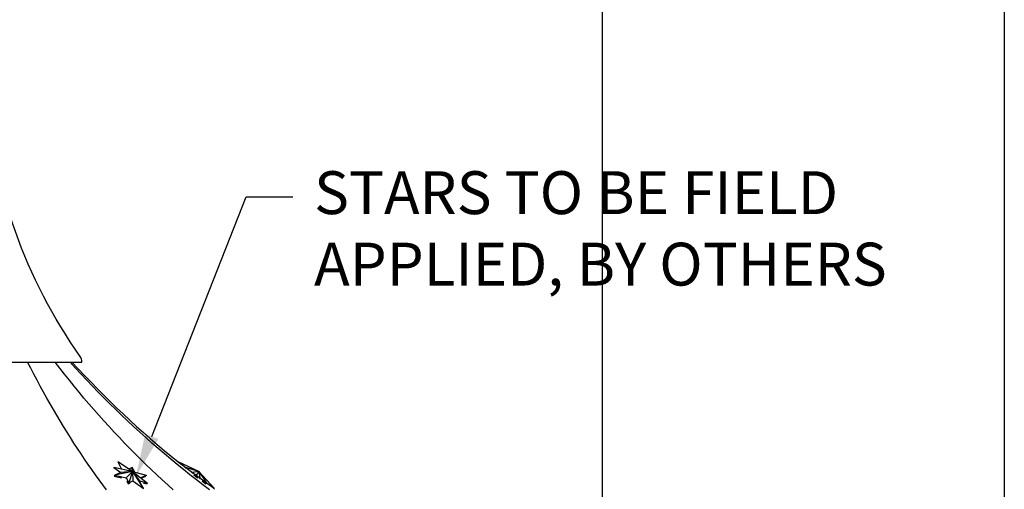
# Model space of a CAD drawing. Units: inches. Extents: x -1163 to 7472, y -801 to 5469.
# Drawn here: x 3926 to 4124, y 5194 to 5288 of the extents above; entities that cross this region are included whole.
import ezdxf
from ezdxf import colors
from ezdxf.entities.mleader import LeaderData, LeaderLine
from ezdxf.math import Vec2, Vec3

# ---------------------------------------------------------------- set-up
doc = ezdxf.new("R2010")
doc.units = ezdxf.units.IN
doc.header["$LTSCALE"] = 0.5
doc.header["$MEASUREMENT"] = 0
for name, color, linetype in [('DIM', 141, 'Continuous'), ('DOME_CAP', 212, 'Continuous'), ('DOME_EXT', 3, 'Continuous'), ('STAR_DECAL', 250, 'Continuous')]:
    doc.layers.add(name, color=color, linetype=linetype)
doc.layers.add('VIEWPORT', color=1, linetype='Continuous', plot=False)
doc.styles.get("Standard").update_dxf_attribs({"font": 'romans.shx', "width": 0.9, "oblique": 15})
doc.dimstyles.new('Standard-AFI$0', dxfattribs={"dimscale": 0, "dimtxt": 0.0625, "dimasz": 0.0625, "dimexe": 0.0625, "dimexo": 0.0625, "dimgap": 0.03125, "dimtad": 1, "dimdec": 4, "dimzin": 3, "dimdsep": 46, "dimlunit": 4, "dimtxsty": 'Standard', "dimblk": 'ARCHTICK', "dimcen": 0.0625, "dimdle": 0.0625, "dimadec": 0, "dimazin": 0, "dimtfac": 0.5, "dimtdec": 4, "dimtofl": 0, "dimtmove": 0, "dimatfit": 3, "dimldrblk": 'ARCHTICK', "dimfxl": 1, "dimfrac": 2, "dimtolj": 1, "dimtzin": 0, "dimarcsym": 0})

# ---------------------------------------------------------------- blocks, each defined once
blk = doc.blocks.new('_ArchTick')
at = {"color": 0, "linetype": 'ByBlock', "const_width": 0.15}
blk.add_lwpolyline([(-0.5, -0.5), (0.5, 0.5)], dxfattribs=at)
blk = doc.blocks.new('*D474')
at = {"layer": 'DEFPOINTS', "color": 0, "transparency": 16777216}
for p in [(4043, 5307.65), (3789, 5097.84), (4043, 5097.84)]:
    blk.add_point(p, dxfattribs=at)
at = {"layer": 'DIM', "color": 0, "lineweight": -2, "transparency": 16777216}
for p, q in [((3789, 5105.84), (3789, 5315.65)), ((4043, 5105.84), (4043, 5315.65)), ((3781, 5307.65), (4051, 5307.65))]:
    blk.add_line(p, q, dxfattribs=at)
at = {"layer": 'DIM', "color": 0, "lineweight": -2, "transparency": 16777216, "xscale": 8, "yscale": 8, "zscale": 8, "rotation": 180}
blk.add_blockref('_ArchTick', (3789, 5307.65), dxfattribs=at)
at = {"layer": 'DIM', "color": 0, "lineweight": -2, "transparency": 16777216, "xscale": 8, "yscale": 8, "zscale": 8}
blk.add_blockref('_ArchTick', (4043, 5307.65), dxfattribs=at)
at = {"layer": 'DIM', "color": 0, "transparency": 16777216, "insert": (3916, 5316.41), "char_height": 8, "attachment_point": 5, "bg_fill": 3, "box_fill_scale": 1.25, "bg_fill_color": 256, "bg_fill_true_color": 13158600, "bg_fill_transparency": 0}
blk.add_mtext('\\A1;%%C21\'-2"', dxfattribs=at)

msp = doc.modelspace()

# ---------------------------------------------------------------- linework, layer by layer
at = {"layer": 'DOME_CAP'}
msp.add_lwpolyline([(3913.03549, 5273.21733, -0.137204289), (3894.24076, 5220.37027, 0.154819394), (3893.875, 5219.21733), (3938.125, 5219.21733, 0.154819394), (3937.75924, 5220.37027, -0.137204289), (3918.96451, 5273.21733)], format="xyb", close=True, dxfattribs=at)
at = {"layer": 'DOME_EXT', "flags": 128}
for points in [[(3943.08673, 5193.49222), (3942.33921, 5194.49169), (3941.59641, 5195.50251), (3940.8584, 5196.52462), (3940.12522, 5197.55793), (3939.39693, 5198.60238), (3938.67357, 5199.65789), (3937.95521, 5200.72438), (3937.24188, 5201.80178), (3936.53365, 5202.89001), (3935.83056, 5203.98899), (3935.13267, 5205.09864), (3934.44002, 5206.21889), (3933.75266, 5207.34965), (3933.07064, 5208.49085), (3932.39402, 5209.64239), (3931.72283, 5210.80421), (3931.05714, 5211.97621), (3930.39698, 5213.15831), (3929.7424, 5214.35042), (3929.09345, 5215.55247), (3928.45018, 5216.76436), (3927.81263, 5217.98601), (3927.18085, 5219.21733)], [(3943.08673, 5193.49222), (3942.33921, 5194.49169), (3941.59641, 5195.50251), (3940.8584, 5196.52462), (3940.12522, 5197.55793), (3939.39693, 5198.60238), (3938.67357, 5199.65789), (3937.95521, 5200.72438), (3937.24188, 5201.80178), (3936.53365, 5202.89001), (3935.83056, 5203.98899), (3935.13267, 5205.09864), (3934.44002, 5206.21889), (3933.75266, 5207.34965), (3933.07064, 5208.49085), (3932.39402, 5209.64239), (3931.72283, 5210.80421), (3931.05714, 5211.97621), (3930.39698, 5213.15831), (3929.7424, 5214.35042), (3929.09345, 5215.55247), (3928.45018, 5216.76436), (3927.81263, 5217.98601), (3927.18085, 5219.21733)], [(3956.53815, 5193.49222), (3955.41941, 5194.49169), (3954.30774, 5195.50251), (3953.20323, 5196.52462), (3952.10595, 5197.55793), (3951.01598, 5198.60238), (3949.9334, 5199.65789), (3948.85829, 5200.72438), (3947.79072, 5201.80178), (3946.73078, 5202.89001), (3945.67853, 5203.98899), (3944.63406, 5205.09864), (3943.59743, 5206.21889), (3942.56873, 5207.34965), (3941.54802, 5208.49085), (3940.53538, 5209.64239), (3939.53088, 5210.80421), (3938.5346, 5211.97621), (3937.5466, 5213.15831), (3936.56695, 5214.35042), (3935.59573, 5215.55247), (3934.63301, 5216.76436), (3933.67885, 5217.98601), (3932.73333, 5219.21733)], [(3956.53815, 5193.49222), (3955.41941, 5194.49169), (3954.30774, 5195.50251), (3953.20323, 5196.52462), (3952.10595, 5197.55793), (3951.01598, 5198.60238), (3949.9334, 5199.65789), (3948.85829, 5200.72438), (3947.79072, 5201.80178), (3946.73078, 5202.89001), (3945.67853, 5203.98899), (3944.63406, 5205.09864), (3943.59743, 5206.21889), (3942.56873, 5207.34965), (3941.54802, 5208.49085), (3940.53538, 5209.64239), (3939.53088, 5210.80421), (3938.5346, 5211.97621), (3937.5466, 5213.15831), (3936.56695, 5214.35042), (3935.59573, 5215.55247), (3934.63301, 5216.76436), (3933.67885, 5217.98601), (3932.73333, 5219.21733)], [(3963.81801, 5193.49222), (3962.49837, 5194.49169), (3961.18706, 5195.50251), (3959.8842, 5196.52462), (3958.58987, 5197.55793), (3957.30416, 5198.60238), (3956.02717, 5199.65789), (3954.75899, 5200.72438), (3953.49971, 5201.80178), (3952.24943, 5202.89001), (3951.00822, 5203.98899), (3949.77618, 5205.09864), (3948.55339, 5206.21889), (3947.33995, 5207.34965), (3946.13594, 5208.49085), (3944.94146, 5209.64239), (3943.75657, 5210.80421), (3942.58137, 5211.97621), (3941.41595, 5213.15831), (3940.26038, 5214.35042), (3939.11475, 5215.55247), (3937.97914, 5216.76436), (3936.85363, 5217.98601), (3935.7383, 5219.21733)], [(3963.81801, 5193.49222), (3962.49837, 5194.49169), (3961.18706, 5195.50251), (3959.8842, 5196.52462), (3958.58987, 5197.55793), (3957.30416, 5198.60238), (3956.02717, 5199.65789), (3954.75899, 5200.72438), (3953.49971, 5201.80178), (3952.24943, 5202.89001), (3951.00822, 5203.98899), (3949.77618, 5205.09864), (3948.55339, 5206.21889), (3947.33995, 5207.34965), (3946.13594, 5208.49085), (3944.94146, 5209.64239), (3943.75657, 5210.80421), (3942.58137, 5211.97621), (3941.41595, 5213.15831), (3940.26038, 5214.35042), (3939.11475, 5215.55247), (3937.97914, 5216.76436), (3936.85363, 5217.98601), (3935.7383, 5219.21733)]]:
    msp.add_lwpolyline(points, dxfattribs=at)
at = {"layer": 'DOME_EXT'}
msp.add_arc((4082.14971, 5352.93638), 198, 222.4812391, 230.9875249, dxfattribs=at)
at = {"layer": 'STAR_DECAL'}
for p, q in [((3945.35562, 5199.09457), (3945.35255, 5199.08862)), ((3945.35562, 5199.09457), (3946.10576, 5197.64577)), ((3948.3049, 5197.17476), (3945.35562, 5199.09457)), ((3957.51512, 5199.09457), (3957.51077, 5199.08862)), ((3957.51512, 5199.09457), (3959.0428, 5197.97747)), ((3961.68603, 5197.17476), (3957.51512, 5199.09457)), ((3944.59211, 5197.97747), (3944.53314, 5197.86343)), ((3948.25649, 5197.17446), (3944.59211, 5197.97747)), ((3944.59211, 5197.97747), (3945.97483, 5196.99175)), ((3944.74217, 5196.43838), (3944.63782, 5196.23658)), ((3948.3049, 5197.17476), (3944.74217, 5196.43838)), ((3945.97483, 5196.99175), (3944.74217, 5196.43838)), ((3944.74217, 5196.43838), (3947.04505, 5195.88501)), ((3948.25649, 5197.17446), (3945.97483, 5196.99175)), ((3948.29129, 5197.13847), (3947.04505, 5195.88501)), ((3948.27961, 5197.97747), (3947.55215, 5197.66476)), ((3948.29129, 5197.13847), (3947.56869, 5194.89929)), ((3948.25649, 5197.17446), (3948.3049, 5197.17476)), ((3948.29951, 5197.17827), (3948.27961, 5197.97747)), ((3948.77115, 5197.05219), (3948.27961, 5197.97747)), ((3948.29129, 5197.13847), (3948.3049, 5197.17476)), ((3948.29129, 5197.13847), (3948.40281, 5195.25785)), ((3948.3049, 5197.17476), (3950.49268, 5193.78219)), ((3948.3344, 5197.13847), (3948.3049, 5197.17476)), ((3948.3049, 5197.17476), (3951.10613, 5196.43838)), ((3948.3344, 5197.13847), (3949.72863, 5195.25785)), ((3948.3344, 5197.13847), (3951.25619, 5194.89929)), ((3949.93433, 5195.91233), (3951.10613, 5196.43838)), ((3951.10613, 5196.43838), (3951.00179, 5196.23658)), ((3959.0428, 5197.97747), (3958.95941, 5197.86343)), ((3959.0428, 5197.97747), (3960.39081, 5196.99175)), ((3961.64805, 5197.17446), (3959.0428, 5197.97747)), ((3960.39081, 5196.99175), (3960.28483, 5196.84682)), ((3961.64805, 5197.17446), (3960.39081, 5196.99175)), ((3960.39081, 5196.99175), (3961.14757, 5196.43838)), ((3960.68373, 5196.46785), (3961, 5196.23658)), ((3961.14757, 5196.43838), (3961, 5196.23658)), ((3961.68603, 5197.17476), (3961.14757, 5196.43838)), ((3961.14757, 5196.43838), (3961.90433, 5195.88501)), ((3961.64805, 5197.17446), (3961.68603, 5197.17476)), ((3961.69726, 5197.13847), (3961.68603, 5197.17476)), ((3961.68603, 5197.17476), (3964.78001, 5193.78219)), ((3961.69726, 5197.13847), (3961.90433, 5195.88501)), ((3961.69726, 5197.13847), (3963.25233, 5194.89929)), ((3944.63782, 5196.23658), (3946.12693, 5195.87875)), ((3947.04505, 5195.88501), (3946.94967, 5195.70055)), ((3947.04505, 5195.88501), (3947.56869, 5194.89929)), ((3947.16769, 5195.25593), (3947.46435, 5194.69749)), ((3947.56869, 5194.89929), (3947.46435, 5194.69749)), ((3947.46435, 5194.69749), (3947.83826, 5194.85823)), ((3947.56869, 5194.89929), (3948.40281, 5195.25785)), ((3948.40281, 5195.25785), (3948.30756, 5195.07365)), ((3948.40281, 5195.25785), (3950.49268, 5193.78219)), ((3950.49268, 5193.78219), (3949.72863, 5195.25785)), ((3949.72863, 5195.25785), (3951.25619, 5194.89929)), ((3950.20471, 5195.87875), (3951.00179, 5196.23658)), ((3950.46708, 5194.85823), (3951.15185, 5194.69749)), ((3951.25619, 5194.89929), (3951.15185, 5194.69749)), ((3961, 5196.23658), (3961.48934, 5195.87875)), ((3961.90433, 5195.88501), (3961.76944, 5195.70055)), ((3961.90433, 5195.88501), (3963.25233, 5194.89929)), ((3962.34107, 5195.25593), (3963.10477, 5194.69749)), ((3963.25233, 5194.89929), (3963.10477, 5194.69749)), ((3963.25233, 5194.89929), (3964.78001, 5193.78219)), ((3950.49268, 5193.78219), (3950.38901, 5193.58169)), ((3964.78001, 5193.78219), (3964.6334, 5193.58169))]:
    msp.add_line(p, q, dxfattribs=at)

# ---------------------------------------------------------------- next in the draw order: dimensions: what is measured, and where the dimension line sits
at = {"layer": 'DIM'}
dim = msp.add_linear_dim(base=(4043, 5307.64817), p1=(3789, 5097.84233), p2=(4043, 5097.84233), text='%%C<>', dimstyle='Standard-AFI$0', override={"dimscale": 128, "dimtfill": 1}, dxfattribs=at)
dim.commit()
dim.dimension.update_dxf_attribs({"geometry": '*D474', "text_midpoint": (3916, 5307.64817), "dimtype": 160})

# ---------------------------------------------------------------- next in the draw order: linework, layer by layer
at = {"layer": 'VIEWPORT'}
msp.add_lwpolyline([(3708, 5469.21744), (4124, 5469.21744), (4124, 4973.21733), (3708, 4973.21733)], close=True, dxfattribs=at)

# ---------------------------------------------------------------- next in the draw order: leaders
at = {"layer": 'DIM'}
ml = msp.add_multileader_mtext('Standard', dxfattribs=at)
ml.set_content('STARS TO BE FIELD\\PAPPLIED, BY OTHERS', color=256)
ml.set_leader_properties()
ml.build(insert=Vec2(0, 0))
ml.multileader.update_dxf_attribs({"text_right_attachment_type": 6, "dogleg_length": 4.5, "arrow_head_size": 8.64, "scale": 48})
ctx = ml.context
ctx.base_point, ctx.scale, ctx.char_height, ctx.arrow_head_size, ctx.landing_gap_size, ctx.plane_origin = Vec3(3980.59904, 5252.52379), 48, 8.64, 8.64, 4.32, Vec3(3949.03151, 5196.19816)
ctx.right_attachment = 6
notes = []
notes.append((ctx, [(0, (1, 1, 0), (3971.21363, 5252.52379), (1, 0), 9.38542, [(0, [(3949.03151, 5196.19816)], 0, [])])]))
ctx.mtext.insert, ctx.mtext.flow_direction = Vec3(3984.91904, 5257.66665), 5
for ctx, leaders in notes:
    for number, flags, end, landing, length, lines in leaders:
        leader = LeaderData()
        leader.index, (leader.has_last_leader_line, leader.has_dogleg_vector, leader.attachment_direction) = number, flags
        leader.last_leader_point, leader.dogleg_vector, leader.dogleg_length = Vec3(end), Vec3(landing), length
        for number, points, colour, breaks in lines:
            line = LeaderLine()
            line.index, line.vertices, line.color, line.breaks = number, Vec3.list(points), colors.encode_raw_color(colour), breaks
            leader.lines.append(line)
        ctx.leaders.append(leader)

doc.saveas('drawing.dxf')
